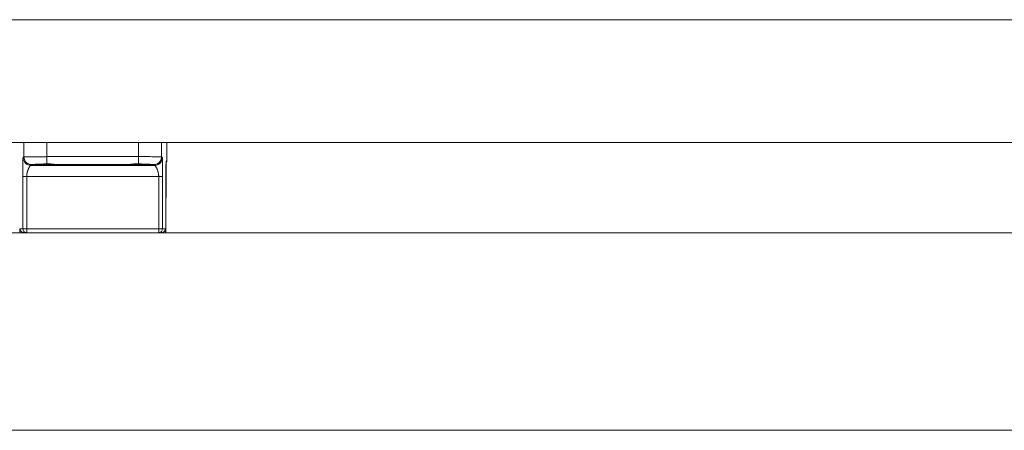
# Model space of a CAD drawing. Extents: x 1247 to 1730, y -17669 to 273.
# Drawn here: x 1660 to 1671, y -16324 to -16320 of the extents above; entities that cross this region are included whole.
import ezdxf

# ---------------------------------------------------------------- set-up
doc = ezdxf.new("R2010")
doc.units = 0
doc.header["$MEASUREMENT"] = 0
doc.layers.add('2D', color=7, linetype='CONTINUOUS', lineweight=20)

msp = doc.modelspace()

# ---------------------------------------------------------------- linework, layer by layer
at = {"layer": '2D', "extrusion": (0, 1, 2.22045e-16)}
for p, q in [((1660.518, -16320.992), (1660.518, -16321.14)), ((1660.518, -16320.992), (1660.518, -16321.14)), ((1660.754, -16320.992), (1660.754, -16321.137)), ((1661.696, -16320.992), (1661.696, -16321.137)), ((1661.932, -16320.992), (1661.932, -16321.14)), ((1661.932, -16320.992), (1661.932, -16321.14)), ((1661.987, -16320.992), (1661.987, -16321.178)), ((1661.987, -16320.992), (1661.987, -16321.178)), ((1661.987, -16320.992), (1661.987, -16321.178)), ((1660.518, -16321.14), (1660.51, -16321.147)), ((1660.518, -16321.14), (1660.51, -16321.147)), ((1660.596, -16321.219), (1660.589, -16321.226)), ((1661.696, -16321.137), (1660.754, -16321.137)), ((1661.611, -16321.216), (1660.839, -16321.216)), ((1661.696, -16321.137), (1661.696, -16321.211)), ((1661.861, -16321.226), (1661.854, -16321.219)), ((1661.939, -16321.147), (1661.932, -16321.14)), ((1661.939, -16321.147), (1661.932, -16321.14)), ((1661.978, -16321.204), (1661.976, -16321.917)), ((1661.987, -16321.178), (1661.979, -16321.186)), ((1661.861, -16321.226), (1660.589, -16321.226)), ((1661.861, -16321.226), (1660.589, -16321.226)), ((1660.508, -16321.341), (1660.508, -16321.877)), ((1660.508, -16321.341), (1660.508, -16321.877)), ((1661.903, -16321.342), (1660.547, -16321.342)), ((1660.547, -16321.342), (1660.547, -16321.878)), ((1660.547, -16321.342), (1660.547, -16321.878)), ((1661.903, -16321.878), (1661.903, -16321.342)), ((1661.903, -16321.878), (1661.903, -16321.342)), ((1661.942, -16321.877), (1661.942, -16321.341)), ((1661.942, -16321.877), (1661.942, -16321.341)), ((1661.976, -16321.344), (1661.976, -16321.917)), ((1661.976, -16321.344), (1661.976, -16321.344)), ((1661.976, -16321.344), (1661.976, -16321.917)), ((1661.976, -16321.344), (1661.976, -16321.344)), ((1660.478, -16321.877), (1660.508, -16321.877)), ((1660.546, -16321.917), (1660.547, -16321.917)), ((1660.546, -16321.917), (1660.547, -16321.917)), ((1660.547, -16321.878), (1660.547, -16321.917)), ((1660.547, -16321.878), (1661.903, -16321.878)), ((1660.547, -16321.878), (1660.547, -16321.917)), ((1660.547, -16321.917), (1661.903, -16321.917)), ((1660.547, -16321.917), (1661.903, -16321.917)), ((1661.903, -16321.917), (1661.903, -16321.878)), ((1661.903, -16321.917), (1661.903, -16321.878)), ((1661.903, -16321.917), (1661.904, -16321.917)), ((1661.903, -16321.917), (1661.904, -16321.917)), ((1661.942, -16321.877), (1661.971, -16321.877))]:
    msp.add_line(p, q, dxfattribs=at)
at = {"layer": '2D'}
msp.add_lwpolyline([(1607.215, -16321.917), (1715.235, -16321.917), (1715.235, -16323.944), (1607.215, -16323.944)], close=True, dxfattribs=at)
at = {"layer": '2D', "extrusion": (0, 2.22045e-16, -1)}
for centre, major_axis, ratio, start_param, end_param in [((1660.589, -16321.147), (-0.0557, 0.0557), 0.999695, -2.356042, -0.78555), ((1660.589, -16321.147), (-0.0557, 0.0557), 0.999695, -2.356042, -0.78555), ((1660.597, -16321.14), (-0.0557, 0.0557), 0.999695, -2.257889, -0.78555), ((1660.634, -16321.223), (0.0452, -0.0044), 0.027571, -3.12505, -3.07171), ((1660.754, -16321.137), (0, -0.0787), 0, 0.344257, 1.570783), ((1660.839, -16321.176), (-0.0003, -0.0394), 0.403771, -0.019096, 0.000054), ((1660.944, -16321.179), (-0.0297, -0.0258), 0.999733, -0.855344, -0.656676), ((1661.854, -16321.18), (0.0034, -0.0392), 0.980396, 0.088691, 0.405101), ((1661.857, -16321.179), (-0.0297, -0.0258), 0.999726, -0.954129, -0.662364), ((1661.857, -16321.179), (-0.0167, -0.0356), 0.999306, -0.537915, -0.257924), ((1661.804, -16321.224), (0.0573, 0.0056), 0.024499, -0.06207, -0.014691), ((1661.751, -16321.178), (0.236, 0), 0.014545, 0, 0.017453), ((1661.751, -16321.178), (0.236, 0), 0.014545, 0, 0.017453), ((1660.547, -16321.877), (-0.0394, 0), 0.017452, -1.570802, -0.017456), ((1661.903, -16321.877), (0.0394, 0), 0.017452, 0.017456, 1.570802), ((1661.932, -16321.877), (0, -0.0394), 0.999848, -1.570796, -0.024495)]:
    msp.add_ellipse(centre, major_axis=major_axis, ratio=ratio, start_param=start_param, end_param=end_param, dxfattribs=at)
at = {"layer": '2D'}
for centre, major_axis, ratio, start_param, end_param in [((1660.754, -16321.14), (0.236, 0), 0.011636, 1.570796, 3.124139), ((1660.593, -16321.179), (0.0297, -0.0258), 0.999726, -0.954129, -0.662233), ((1660.593, -16321.179), (0.0167, -0.0356), 0.999306, -0.53793, -0.257944), ((1660.596, -16321.18), (-0.0034, -0.0392), 0.980396, 0.088691, 0.404658), ((1660.754, -16321.174), (0.0009, -0.0394), 0.063171, -0.344989, 0.000001), ((1661.506, -16321.179), (0.0297, -0.0258), 0.999733, -0.855344, -0.656503), ((1661.611, -16321.176), (0.0003, -0.0394), 0.403769, -0.019097, 0.000051), ((1661.853, -16321.14), (0.0557, 0.0557), 0.999695, -2.257889, -0.785551), ((1661.861, -16321.147), (0.0557, 0.0557), 0.999695, -2.356042, -0.78555), ((1661.861, -16321.147), (0.0557, 0.0557), 0.999695, -2.356042, -0.78555), ((1661.948, -16321.178), (0.0278, -0.0278), 0.999695, 0.079228, 0.78555), ((1661.948, -16321.178), (0.0278, -0.0278), 0.999695, 0.079228, 0.78555), ((1661.94, -16321.186), (-0.0278, 0.0278), 0.999695, -2.546624, -2.356042), ((1660.547, -16321.341), (-0.0394, 0), 0.017452, 0.017456, 1.570802), ((1661.903, -16321.341), (0.0394, 0), 0.017455, -1.570801, -0.017457), ((1660.518, -16321.877), (0, -0.0394), 0.999848, -1.570796, -0.024496), ((1660.547, -16321.877), (0, -0.0394), 0.999848, -1.570796, 0), ((1660.547, -16321.877), (0, -0.0394), 0.999848, -1.570796, 0), ((1661.903, -16321.877), (0, -0.0394), 0.999848, 0, 1.570796), ((1661.903, -16321.877), (0, -0.0394), 0.999848, 0, 1.570796)]:
    msp.add_ellipse(centre, major_axis=major_axis, ratio=ratio, start_param=start_param, end_param=end_param, dxfattribs=at)
for points, knots in [([(1601.231, -16319.732), (1614.555, -16319.732), (1627.878, -16319.732), (1654.55, -16319.732), (1667.9, -16319.732), (1694.572, -16319.732), (1707.895, -16319.732), (1721.218, -16319.732)], [0.0006553, 0.0006553, 0.0006553, 0.0006553, 0.3333333, 0.3333333, 0.6666667, 0.6666667, 0.9993447, 0.9993447, 0.9993447, 0.9993447]), ([(1601.231, -16320.992), (1614.555, -16320.992), (1627.878, -16320.992), (1654.55, -16320.992), (1667.9, -16320.992), (1694.572, -16320.992), (1707.895, -16320.992), (1721.218, -16320.992)], [0.0006553, 0.0006553, 0.0006553, 0.0006553, 0.3333333, 0.3333333, 0.6666667, 0.6666667, 0.9993447, 0.9993447, 0.9993447, 0.9993447]), ([(1660.51, -16321.147), (1660.51, -16321.147), (1660.51, -16321.148), (1660.51, -16321.15), (1660.51, -16321.152), (1660.51, -16321.156), (1660.509, -16321.16), (1660.509, -16321.164), (1660.509, -16321.169), (1660.509, -16321.176), (1660.509, -16321.182), (1660.509, -16321.19), (1660.509, -16321.198), (1660.508, -16321.207), (1660.508, -16321.216), (1660.508, -16321.226), (1660.508, -16321.236), (1660.508, -16321.247), (1660.508, -16321.259), (1660.508, -16321.271), (1660.508, -16321.283), (1660.508, -16321.297), (1660.508, -16321.31), (1660.508, -16321.325), (1660.508, -16321.341)], [0.0000006, 0.0000006, 0.0000006, 0.0000006, 0.125, 0.125, 0.125, 0.25, 0.25, 0.25, 0.375, 0.375, 0.375, 0.5, 0.5, 0.5, 0.625, 0.625, 0.625, 0.75, 0.75, 0.75, 0.875, 0.875, 0.875, 1, 1, 1, 1]), ([(1660.51, -16321.147), (1660.51, -16321.147), (1660.51, -16321.148), (1660.51, -16321.15), (1660.51, -16321.152), (1660.51, -16321.156), (1660.51, -16321.16), (1660.509, -16321.164), (1660.509, -16321.169), (1660.509, -16321.176), (1660.509, -16321.182), (1660.509, -16321.19), (1660.509, -16321.198), (1660.508, -16321.207), (1660.508, -16321.216), (1660.508, -16321.226), (1660.508, -16321.236), (1660.508, -16321.247), (1660.508, -16321.259), (1660.508, -16321.271), (1660.508, -16321.283), (1660.508, -16321.297), (1660.508, -16321.31), (1660.508, -16321.325), (1660.508, -16321.341)], [0.0000006, 0.0000006, 0.0000006, 0.0000006, 0.125, 0.125, 0.125, 0.25, 0.25, 0.25, 0.375, 0.375, 0.375, 0.5, 0.5, 0.5, 0.625, 0.625, 0.625, 0.75, 0.75, 0.75, 0.875, 0.875, 0.875, 1, 1, 1, 1]), ([(1660.589, -16321.218), (1660.589, -16321.218), (1660.591, -16321.218), (1660.593, -16321.218), (1660.593, -16321.218), (1660.593, -16321.217), (1660.594, -16321.217), (1660.596, -16321.217), (1660.598, -16321.217), (1660.601, -16321.217), (1660.602, -16321.217), (1660.603, -16321.217), (1660.604, -16321.217), (1660.607, -16321.217), (1660.61, -16321.217), (1660.613, -16321.216), (1660.615, -16321.216), (1660.617, -16321.216), (1660.619, -16321.216), (1660.622, -16321.216), (1660.625, -16321.216), (1660.628, -16321.216), (1660.632, -16321.216), (1660.635, -16321.216), (1660.639, -16321.215), (1660.642, -16321.215), (1660.645, -16321.215), (1660.647, -16321.215), (1660.652, -16321.215), (1660.657, -16321.215), (1660.663, -16321.215), (1660.665, -16321.215), (1660.667, -16321.214), (1660.67, -16321.214), (1660.677, -16321.214), (1660.684, -16321.214), (1660.692, -16321.214), (1660.693, -16321.214), (1660.694, -16321.213), (1660.695, -16321.213), (1660.704, -16321.213), (1660.714, -16321.213), (1660.723, -16321.212), (1660.723, -16321.212), (1660.723, -16321.212), (1660.723, -16321.212), (1660.734, -16321.212), (1660.744, -16321.211), (1660.754, -16321.211)], [0, 0, 0, 0, 0.107587, 0.107587, 0.107587, 0.125, 0.125, 0.125, 0.219049, 0.219049, 0.219049, 0.25, 0.25, 0.25, 0.328309, 0.328309, 0.328309, 0.375, 0.375, 0.375, 0.434944, 0.434944, 0.434944, 0.5, 0.5, 0.5, 0.545136, 0.545136, 0.545136, 0.625, 0.625, 0.625, 0.655965, 0.655965, 0.655965, 0.75, 0.75, 0.75, 0.76352, 0.76352, 0.76352, 0.873364, 0.873364, 0.873364, 0.875, 0.875, 0.875, 1, 1, 1, 1]), ([(1660.596, -16321.219), (1660.595, -16321.219), (1660.594, -16321.219), (1660.593, -16321.219), (1660.592, -16321.219), (1660.591, -16321.219), (1660.591, -16321.219), (1660.59, -16321.218), (1660.59, -16321.218), (1660.589, -16321.218), (1660.589, -16321.218), (1660.589, -16321.218), (1660.589, -16321.218)], [0, 0, 0, 0, 0.25, 0.25, 0.25, 0.5, 0.5, 0.5, 0.75, 0.75, 0.75, 1, 1, 1, 1]), ([(1660.944, -16321.218), (1660.944, -16321.219), (1660.943, -16321.219), (1660.941, -16321.219), (1660.939, -16321.219), (1660.936, -16321.219), (1660.932, -16321.22), (1660.927, -16321.22), (1660.922, -16321.22), (1660.916, -16321.22), (1660.909, -16321.22), (1660.902, -16321.22), (1660.894, -16321.221), (1660.886, -16321.221), (1660.877, -16321.221), (1660.867, -16321.221), (1660.858, -16321.221), (1660.848, -16321.221), (1660.837, -16321.221), (1660.827, -16321.221), (1660.815, -16321.221), (1660.804, -16321.221), (1660.793, -16321.222), (1660.781, -16321.222), (1660.77, -16321.222), (1660.758, -16321.222), (1660.747, -16321.222), (1660.735, -16321.221), (1660.724, -16321.221), (1660.713, -16321.221), (1660.702, -16321.221), (1660.691, -16321.221), (1660.681, -16321.221), (1660.671, -16321.221), (1660.662, -16321.221), (1660.653, -16321.221), (1660.645, -16321.221), (1660.636, -16321.221), (1660.629, -16321.22), (1660.622, -16321.22), (1660.616, -16321.22), (1660.61, -16321.22), (1660.606, -16321.22), (1660.601, -16321.219), (1660.598, -16321.219), (1660.596, -16321.219)], [0, 0, 0, 0, 0.066667, 0.066667, 0.066667, 0.133333, 0.133333, 0.133333, 0.2, 0.2, 0.2, 0.266667, 0.266667, 0.266667, 0.333333, 0.333333, 0.333333, 0.4, 0.4, 0.4, 0.466667, 0.466667, 0.466667, 0.533333, 0.533333, 0.533333, 0.6, 0.6, 0.6, 0.666667, 0.666667, 0.666667, 0.733333, 0.733333, 0.733333, 0.8, 0.8, 0.8, 0.866667, 0.866667, 0.866667, 0.933333, 0.933333, 0.933333, 1, 1, 1, 1]), ([(1660.755, -16321.213), (1660.737, -16321.214), (1660.718, -16321.214), (1660.684, -16321.215), (1660.668, -16321.215), (1660.641, -16321.216), (1660.629, -16321.216), (1660.61, -16321.217), (1660.603, -16321.217), (1660.6, -16321.218), (1660.599, -16321.218), (1660.599, -16321.218)], [0, 0, 0, 0, 1.405399, 1.405399, 2.789554, 2.789554, 4.171544, 4.171544, 5.536914, 5.536914, 5.898678, 5.898678, 5.898678, 5.898678]), ([(1660.754, -16321.211), (1660.759, -16321.211), (1660.765, -16321.211), (1660.77, -16321.211), (1660.775, -16321.211), (1660.781, -16321.211), (1660.786, -16321.211), (1660.792, -16321.212), (1660.798, -16321.212), (1660.804, -16321.213), (1660.81, -16321.213), (1660.816, -16321.214), (1660.822, -16321.214), (1660.828, -16321.215), (1660.833, -16321.216), (1660.839, -16321.216)], [0, 0, 0, 0, 0.2, 0.2, 0.2, 0.4, 0.4, 0.4, 0.6, 0.6, 0.6, 0.8, 0.8, 0.8, 0.9999975, 0.9999975, 0.9999975, 0.9999975]), ([(1660.839, -16321.216), (1660.821, -16321.216), (1660.803, -16321.214), (1660.775, -16321.213), (1660.765, -16321.213), (1660.755, -16321.213)], [0, 0, 0, 0, 1.419106, 1.419106, 2.169212, 2.169212, 2.169212, 2.169212]), ([(1660.839, -16321.216), (1660.848, -16321.216), (1660.856, -16321.216), (1660.864, -16321.216), (1660.872, -16321.216), (1660.879, -16321.216), (1660.885, -16321.216), (1660.892, -16321.216), (1660.899, -16321.216), (1660.904, -16321.217), (1660.91, -16321.217), (1660.915, -16321.217), (1660.92, -16321.217), (1660.925, -16321.217), (1660.929, -16321.217), (1660.932, -16321.217), (1660.936, -16321.218), (1660.939, -16321.218), (1660.941, -16321.218), (1660.943, -16321.218), (1660.944, -16321.218), (1660.944, -16321.218)], [0, 0, 0, 0, 0.142857, 0.142857, 0.142857, 0.285714, 0.285714, 0.285714, 0.428571, 0.428571, 0.428571, 0.571429, 0.571429, 0.571429, 0.714286, 0.714286, 0.714286, 0.857143, 0.857143, 0.857143, 1, 1, 1, 1]), ([(1660.938, -16321.218), (1660.938, -16321.218), (1660.937, -16321.218), (1660.937, -16321.218), (1660.935, -16321.218), (1660.93, -16321.217), (1660.926, -16321.217), (1660.912, -16321.217), (1660.902, -16321.216), (1660.877, -16321.216), (1660.862, -16321.216), (1660.844, -16321.216), (1660.841, -16321.216), (1660.839, -16321.216)], [1.065264, 1.065264, 1.065264, 1.065264, 1.229957, 1.229957, 1.730719, 1.730719, 2.6404, 2.6404, 3.896524, 3.896524, 5.270776, 5.270776, 5.474337, 5.474337, 5.474337, 5.474337]), ([(1661.506, -16321.218), (1661.506, -16321.218), (1661.507, -16321.218), (1661.509, -16321.218), (1661.512, -16321.218), (1661.515, -16321.218), (1661.519, -16321.217), (1661.523, -16321.217), (1661.528, -16321.217), (1661.533, -16321.217), (1661.539, -16321.217), (1661.545, -16321.217), (1661.553, -16321.216), (1661.561, -16321.216), (1661.57, -16321.216), (1661.579, -16321.216), (1661.589, -16321.216), (1661.599, -16321.216), (1661.611, -16321.216)], [0, 0, 0, 0, 0.166667, 0.166667, 0.166667, 0.333333, 0.333333, 0.333333, 0.5, 0.5, 0.5, 0.666667, 0.666667, 0.666667, 0.833333, 0.833333, 0.833333, 1, 1, 1, 1]), ([(1661.854, -16321.219), (1661.852, -16321.219), (1661.848, -16321.219), (1661.844, -16321.22), (1661.839, -16321.22), (1661.834, -16321.22), (1661.827, -16321.22), (1661.821, -16321.22), (1661.814, -16321.221), (1661.805, -16321.221), (1661.797, -16321.221), (1661.788, -16321.221), (1661.779, -16321.221), (1661.769, -16321.221), (1661.759, -16321.221), (1661.748, -16321.221), (1661.737, -16321.221), (1661.726, -16321.221), (1661.715, -16321.221), (1661.703, -16321.222), (1661.692, -16321.222), (1661.68, -16321.222), (1661.669, -16321.222), (1661.657, -16321.222), (1661.646, -16321.221), (1661.635, -16321.221), (1661.624, -16321.221), (1661.613, -16321.221), (1661.602, -16321.221), (1661.592, -16321.221), (1661.583, -16321.221), (1661.573, -16321.221), (1661.564, -16321.221), (1661.556, -16321.221), (1661.548, -16321.22), (1661.541, -16321.22), (1661.534, -16321.22), (1661.528, -16321.22), (1661.523, -16321.22), (1661.518, -16321.22), (1661.514, -16321.219), (1661.511, -16321.219), (1661.509, -16321.219), (1661.507, -16321.219), (1661.506, -16321.219), (1661.506, -16321.218)], [0, 0, 0, 0, 0.066667, 0.066667, 0.066667, 0.133333, 0.133333, 0.133333, 0.2, 0.2, 0.2, 0.266667, 0.266667, 0.266667, 0.333333, 0.333333, 0.333333, 0.4, 0.4, 0.4, 0.466667, 0.466667, 0.466667, 0.533333, 0.533333, 0.533333, 0.6, 0.6, 0.6, 0.666667, 0.666667, 0.666667, 0.733333, 0.733333, 0.733333, 0.8, 0.8, 0.8, 0.866667, 0.866667, 0.866667, 0.933333, 0.933333, 0.933333, 1, 1, 1, 1]), ([(1661.611, -16321.216), (1661.594, -16321.216), (1661.578, -16321.216), (1661.55, -16321.216), (1661.539, -16321.217), (1661.521, -16321.217), (1661.515, -16321.218), (1661.512, -16321.218), (1661.512, -16321.218), (1661.512, -16321.218)], [0, 0, 0, 0, 1.425446, 1.425446, 2.828718, 2.828718, 4.206248, 4.206248, 4.400381, 4.400381, 4.400381, 4.400381]), ([(1661.611, -16321.216), (1661.616, -16321.216), (1661.622, -16321.215), (1661.628, -16321.215), (1661.634, -16321.214), (1661.641, -16321.213), (1661.648, -16321.212), (1661.655, -16321.212), (1661.663, -16321.211), (1661.671, -16321.211), (1661.679, -16321.211), (1661.687, -16321.211), (1661.696, -16321.211)], [0.000005, 0.000005, 0.000005, 0.000005, 0.25, 0.25, 0.25, 0.5, 0.5, 0.5, 0.75, 0.75, 0.75, 1, 1, 1, 1]), ([(1661.695, -16321.213), (1661.675, -16321.213), (1661.654, -16321.214), (1661.626, -16321.215), (1661.619, -16321.216), (1661.611, -16321.216)], [0, 0, 0, 0, 1.544875, 1.544875, 2.167672, 2.167672, 2.167672, 2.167672]), ([(1661.851, -16321.218), (1661.851, -16321.218), (1661.851, -16321.218), (1661.85, -16321.218), (1661.848, -16321.217), (1661.843, -16321.217), (1661.838, -16321.217), (1661.823, -16321.216), (1661.813, -16321.216), (1661.787, -16321.215), (1661.772, -16321.215), (1661.74, -16321.214), (1661.722, -16321.214), (1661.701, -16321.214), (1661.698, -16321.213), (1661.695, -16321.213)], [0.636685, 0.636685, 0.636685, 0.636685, 0.828211, 0.828211, 1.355367, 1.355367, 2.30529, 2.30529, 3.571736, 3.571736, 4.934076, 4.934076, 6.315512, 6.315512, 6.541306, 6.541306, 6.541306, 6.541306]), ([(1661.932, -16321.14), (1661.932, -16321.139), (1661.93, -16321.139), (1661.928, -16321.139), (1661.925, -16321.139), (1661.921, -16321.139), (1661.917, -16321.139), (1661.912, -16321.139), (1661.906, -16321.138), (1661.9, -16321.138), (1661.893, -16321.138), (1661.885, -16321.138), (1661.877, -16321.138), (1661.868, -16321.138), (1661.859, -16321.138), (1661.849, -16321.138), (1661.839, -16321.138), (1661.828, -16321.137), (1661.816, -16321.137), (1661.805, -16321.137), (1661.793, -16321.137), (1661.779, -16321.137), (1661.766, -16321.137), (1661.753, -16321.137), (1661.739, -16321.137), (1661.725, -16321.137), (1661.71, -16321.137), (1661.696, -16321.137)], [0, 0, 0, 0, 0.111111, 0.111111, 0.111111, 0.222222, 0.222222, 0.222222, 0.333333, 0.333333, 0.333333, 0.444444, 0.444444, 0.444444, 0.555556, 0.555556, 0.555556, 0.666667, 0.666667, 0.666667, 0.777778, 0.777778, 0.777778, 0.888889, 0.888889, 0.888889, 1, 1, 1, 1]), ([(1661.696, -16321.211), (1661.705, -16321.211), (1661.714, -16321.212), (1661.723, -16321.212), (1661.731, -16321.213), (1661.74, -16321.213), (1661.749, -16321.213), (1661.758, -16321.214), (1661.767, -16321.214), (1661.776, -16321.214), (1661.785, -16321.215), (1661.793, -16321.215), (1661.801, -16321.215), (1661.808, -16321.215), (1661.815, -16321.216), (1661.82, -16321.216), (1661.826, -16321.216), (1661.83, -16321.216), (1661.835, -16321.216), (1661.839, -16321.217), (1661.842, -16321.217), (1661.845, -16321.217), (1661.848, -16321.217), (1661.85, -16321.217), (1661.852, -16321.217), (1661.855, -16321.217), (1661.856, -16321.217), (1661.858, -16321.218), (1661.859, -16321.218), (1661.86, -16321.218), (1661.861, -16321.218)], [0, 0, 0, 0, 0.1, 0.1, 0.1, 0.2, 0.2, 0.2, 0.3, 0.3, 0.3, 0.4, 0.4, 0.4, 0.5, 0.5, 0.5, 0.6, 0.6, 0.6, 0.7, 0.7, 0.7, 0.8, 0.8, 0.8, 0.9, 0.9, 0.9, 1, 1, 1, 1]), ([(1661.861, -16321.218), (1661.861, -16321.218), (1661.861, -16321.218), (1661.861, -16321.218), (1661.861, -16321.218), (1661.86, -16321.218), (1661.86, -16321.219), (1661.859, -16321.219), (1661.858, -16321.219), (1661.857, -16321.219), (1661.857, -16321.219), (1661.855, -16321.219), (1661.854, -16321.219)], [0, 0, 0, 0, 0.25, 0.25, 0.25, 0.5, 0.5, 0.5, 0.75, 0.75, 0.75, 1, 1, 1, 1]), ([(1661.942, -16321.341), (1661.942, -16321.341), (1661.942, -16321.34), (1661.942, -16321.34), (1661.942, -16321.337), (1661.942, -16321.334), (1661.942, -16321.331), (1661.942, -16321.328), (1661.942, -16321.325), (1661.942, -16321.322), (1661.942, -16321.319), (1661.942, -16321.316), (1661.942, -16321.313), (1661.942, -16321.309), (1661.942, -16321.306), (1661.942, -16321.303), (1661.942, -16321.301), (1661.942, -16321.299), (1661.942, -16321.297), (1661.942, -16321.296), (1661.942, -16321.294), (1661.942, -16321.293), (1661.942, -16321.29), (1661.942, -16321.286), (1661.942, -16321.283), (1661.942, -16321.279), (1661.942, -16321.276), (1661.942, -16321.273), (1661.942, -16321.269), (1661.942, -16321.266), (1661.942, -16321.262), (1661.942, -16321.261), (1661.942, -16321.26), (1661.942, -16321.259), (1661.942, -16321.257), (1661.942, -16321.254), (1661.942, -16321.252), (1661.942, -16321.248), (1661.942, -16321.245), (1661.942, -16321.242), (1661.942, -16321.238), (1661.942, -16321.235), (1661.942, -16321.232), (1661.942, -16321.23), (1661.942, -16321.228), (1661.942, -16321.226), (1661.942, -16321.225), (1661.942, -16321.224), (1661.942, -16321.222), (1661.941, -16321.219), (1661.941, -16321.216), (1661.941, -16321.213), (1661.941, -16321.21), (1661.941, -16321.208), (1661.941, -16321.205), (1661.941, -16321.203), (1661.941, -16321.2), (1661.941, -16321.198), (1661.941, -16321.198), (1661.941, -16321.197), (1661.941, -16321.197), (1661.941, -16321.194), (1661.941, -16321.192), (1661.941, -16321.19), (1661.941, -16321.187), (1661.941, -16321.185), (1661.941, -16321.183), (1661.941, -16321.18), (1661.941, -16321.178), (1661.941, -16321.176), (1661.941, -16321.176), (1661.941, -16321.176), (1661.941, -16321.176), (1661.941, -16321.174), (1661.941, -16321.172), (1661.941, -16321.171), (1661.941, -16321.169), (1661.941, -16321.167), (1661.94, -16321.166), (1661.94, -16321.164), (1661.94, -16321.162), (1661.94, -16321.161), (1661.94, -16321.161), (1661.94, -16321.16), (1661.94, -16321.16), (1661.94, -16321.159), (1661.94, -16321.158), (1661.94, -16321.157), (1661.94, -16321.156), (1661.94, -16321.155), (1661.94, -16321.154), (1661.94, -16321.153), (1661.94, -16321.152), (1661.94, -16321.152), (1661.94, -16321.151), (1661.94, -16321.151), (1661.94, -16321.15), (1661.94, -16321.15), (1661.94, -16321.15), (1661.94, -16321.15), (1661.94, -16321.149), (1661.94, -16321.149), (1661.94, -16321.148), (1661.94, -16321.148), (1661.94, -16321.148), (1661.939, -16321.147), (1661.939, -16321.147), (1661.939, -16321.147), (1661.939, -16321.147)], [0, 0, 0, 0, 0.0043755, 0.0043755, 0.0043755, 0.0274201, 0.0274201, 0.0274201, 0.0520007, 0.0520007, 0.0520007, 0.0782705, 0.0782705, 0.0782705, 0.1063918, 0.1063918, 0.1063918, 0.125, 0.125, 0.125, 0.1364829, 0.1364829, 0.1364829, 0.1685821, 0.1685821, 0.1685821, 0.2026452, 0.2026452, 0.2026452, 0.2384616, 0.2384616, 0.2384616, 0.25, 0.25, 0.25, 0.2756481, 0.2756481, 0.2756481, 0.3137262, 0.3137262, 0.3137262, 0.3522481, 0.3522481, 0.3522481, 0.375, 0.375, 0.375, 0.3908684, 0.3908684, 0.3908684, 0.4293993, 0.4293993, 0.4293993, 0.4679459, 0.4679459, 0.4679459, 0.5, 0.5, 0.5, 0.5065013, 0.5065013, 0.5065013, 0.5450497, 0.5450497, 0.5450497, 0.5835902, 0.5835902, 0.5835902, 0.6221285, 0.6221285, 0.6221285, 0.625, 0.625, 0.625, 0.6606707, 0.6606707, 0.6606707, 0.6992416, 0.6992416, 0.6992416, 0.7378086, 0.7378086, 0.7378086, 0.75, 0.75, 0.75, 0.7763333, 0.7763333, 0.7763333, 0.8147795, 0.8147795, 0.8147795, 0.8532274, 0.8532274, 0.8532274, 0.875, 0.875, 0.875, 0.8918232, 0.8918232, 0.8918232, 0.9305656, 0.9305656, 0.9305656, 0.9692253, 0.9692253, 0.9692253, 0.9999994, 0.9999994, 0.9999994, 0.9999994]), ([(1661.942, -16321.341), (1661.942, -16321.341), (1661.942, -16321.34), (1661.942, -16321.34), (1661.942, -16321.337), (1661.942, -16321.334), (1661.942, -16321.331), (1661.942, -16321.328), (1661.942, -16321.325), (1661.942, -16321.322), (1661.942, -16321.319), (1661.942, -16321.316), (1661.942, -16321.313), (1661.942, -16321.309), (1661.942, -16321.306), (1661.942, -16321.303), (1661.942, -16321.301), (1661.942, -16321.299), (1661.942, -16321.297), (1661.942, -16321.296), (1661.942, -16321.294), (1661.942, -16321.293), (1661.942, -16321.29), (1661.942, -16321.286), (1661.942, -16321.283), (1661.942, -16321.279), (1661.942, -16321.276), (1661.942, -16321.273), (1661.942, -16321.269), (1661.942, -16321.266), (1661.942, -16321.262), (1661.942, -16321.261), (1661.942, -16321.26), (1661.942, -16321.259), (1661.942, -16321.257), (1661.942, -16321.254), (1661.942, -16321.252), (1661.942, -16321.248), (1661.942, -16321.245), (1661.942, -16321.242), (1661.942, -16321.238), (1661.942, -16321.235), (1661.942, -16321.232), (1661.942, -16321.23), (1661.942, -16321.228), (1661.942, -16321.226), (1661.942, -16321.225), (1661.942, -16321.224), (1661.942, -16321.222), (1661.942, -16321.219), (1661.941, -16321.216), (1661.941, -16321.213), (1661.941, -16321.21), (1661.941, -16321.208), (1661.941, -16321.205), (1661.941, -16321.203), (1661.941, -16321.2), (1661.941, -16321.198), (1661.941, -16321.198), (1661.941, -16321.197), (1661.941, -16321.197), (1661.941, -16321.194), (1661.941, -16321.192), (1661.941, -16321.19), (1661.941, -16321.187), (1661.941, -16321.185), (1661.941, -16321.183), (1661.941, -16321.18), (1661.941, -16321.178), (1661.941, -16321.176), (1661.941, -16321.176), (1661.941, -16321.176), (1661.941, -16321.176), (1661.941, -16321.174), (1661.941, -16321.172), (1661.941, -16321.171), (1661.941, -16321.169), (1661.941, -16321.167), (1661.941, -16321.166), (1661.94, -16321.164), (1661.94, -16321.162), (1661.94, -16321.161), (1661.94, -16321.161), (1661.94, -16321.16), (1661.94, -16321.16), (1661.94, -16321.159), (1661.94, -16321.158), (1661.94, -16321.157), (1661.94, -16321.156), (1661.94, -16321.155), (1661.94, -16321.154), (1661.94, -16321.153), (1661.94, -16321.152), (1661.94, -16321.152), (1661.94, -16321.151), (1661.94, -16321.151), (1661.94, -16321.15), (1661.94, -16321.15), (1661.94, -16321.15), (1661.94, -16321.15), (1661.94, -16321.149), (1661.94, -16321.149), (1661.94, -16321.148), (1661.94, -16321.148), (1661.94, -16321.148), (1661.94, -16321.147), (1661.939, -16321.147), (1661.939, -16321.147), (1661.939, -16321.147)], [0, 0, 0, 0, 0.0043755, 0.0043755, 0.0043755, 0.0274201, 0.0274201, 0.0274201, 0.0520007, 0.0520007, 0.0520007, 0.0782705, 0.0782705, 0.0782705, 0.1063918, 0.1063918, 0.1063918, 0.125, 0.125, 0.125, 0.1364829, 0.1364829, 0.1364829, 0.1685821, 0.1685821, 0.1685821, 0.2026452, 0.2026452, 0.2026452, 0.2384616, 0.2384616, 0.2384616, 0.25, 0.25, 0.25, 0.2756481, 0.2756481, 0.2756481, 0.3137262, 0.3137262, 0.3137262, 0.3522481, 0.3522481, 0.3522481, 0.375, 0.375, 0.375, 0.3908684, 0.3908684, 0.3908684, 0.4293993, 0.4293993, 0.4293993, 0.4679459, 0.4679459, 0.4679459, 0.5, 0.5, 0.5, 0.5065013, 0.5065013, 0.5065013, 0.5450497, 0.5450497, 0.5450497, 0.5835902, 0.5835902, 0.5835902, 0.6221285, 0.6221285, 0.6221285, 0.625, 0.625, 0.625, 0.6606707, 0.6606707, 0.6606707, 0.6992416, 0.6992416, 0.6992416, 0.7378086, 0.7378086, 0.7378086, 0.75, 0.75, 0.75, 0.7763333, 0.7763333, 0.7763333, 0.8147795, 0.8147795, 0.8147795, 0.8532274, 0.8532274, 0.8532274, 0.875, 0.875, 0.875, 0.8918232, 0.8918232, 0.8918232, 0.9305656, 0.9305656, 0.9305656, 0.9692253, 0.9692253, 0.9692253, 0.9999994, 0.9999994, 0.9999994, 0.9999994]), ([(1661.979, -16321.186), (1661.979, -16321.187), (1661.979, -16321.188), (1661.978, -16321.19), (1661.978, -16321.192), (1661.978, -16321.195), (1661.978, -16321.199), (1661.978, -16321.203), (1661.978, -16321.208), (1661.977, -16321.214), (1661.977, -16321.219), (1661.977, -16321.226), (1661.977, -16321.233), (1661.977, -16321.24), (1661.977, -16321.248), (1661.977, -16321.256), (1661.977, -16321.265), (1661.977, -16321.274), (1661.976, -16321.284), (1661.976, -16321.293), (1661.976, -16321.303), (1661.976, -16321.313), (1661.976, -16321.323), (1661.976, -16321.334), (1661.976, -16321.344)], [0, 0, 0, 0, 0.125, 0.125, 0.125, 0.25, 0.25, 0.25, 0.375, 0.375, 0.375, 0.5, 0.5, 0.5, 0.625, 0.625, 0.625, 0.75, 0.75, 0.75, 0.875, 0.875, 0.875, 1, 1, 1, 1]), ([(1661.978, -16321.193), (1661.978, -16321.193), (1661.978, -16321.193), (1661.978, -16321.194), (1661.978, -16321.196), (1661.978, -16321.201), (1661.978, -16321.206), (1661.977, -16321.22), (1661.977, -16321.23), (1661.977, -16321.253), (1661.977, -16321.267), (1661.976, -16321.297), (1661.976, -16321.314), (1661.976, -16321.335), (1661.976, -16321.339), (1661.976, -16321.344)], [0.970017, 0.970017, 0.970017, 0.970017, 1.178106, 1.178106, 1.679865, 1.679865, 2.551219, 2.551219, 3.698022, 3.698022, 4.932112, 4.932112, 6.188846, 6.188846, 6.541805, 6.541805, 6.541805, 6.541805]), ([(1661.987, -16321.178), (1661.987, -16321.182), (1661.987, -16321.187), (1661.984, -16321.195), (1661.982, -16321.199), (1661.979, -16321.203), (1661.978, -16321.203), (1661.978, -16321.204)], [0, 0, 0, 0, 0.3271675, 0.3271675, 0.6482865, 0.6482865, 0.7090618, 0.7090618, 0.7090618, 0.7090618]), ([(1660.547, -16321.342), (1660.547, -16321.341), (1660.547, -16321.341), (1660.547, -16321.341), (1660.547, -16321.339), (1660.547, -16321.337), (1660.547, -16321.335), (1660.547, -16321.335), (1660.547, -16321.335), (1660.547, -16321.334), (1660.547, -16321.332), (1660.548, -16321.331), (1660.548, -16321.329), (1660.548, -16321.328), (1660.548, -16321.328), (1660.548, -16321.328), (1660.548, -16321.326), (1660.548, -16321.324), (1660.548, -16321.322), (1660.548, -16321.322), (1660.549, -16321.321), (1660.549, -16321.321), (1660.549, -16321.319), (1660.549, -16321.317), (1660.549, -16321.315), (1660.549, -16321.315), (1660.55, -16321.314), (1660.55, -16321.314), (1660.55, -16321.312), (1660.55, -16321.31), (1660.551, -16321.308), (1660.551, -16321.308), (1660.551, -16321.307), (1660.551, -16321.307), (1660.551, -16321.305), (1660.552, -16321.303), (1660.552, -16321.301), (1660.552, -16321.301), (1660.552, -16321.3), (1660.553, -16321.3), (1660.553, -16321.298), (1660.553, -16321.296), (1660.554, -16321.294), (1660.554, -16321.294), (1660.554, -16321.293), (1660.554, -16321.293), (1660.555, -16321.291), (1660.555, -16321.289), (1660.556, -16321.287), (1660.556, -16321.287), (1660.556, -16321.286), (1660.556, -16321.286), (1660.557, -16321.284), (1660.557, -16321.282), (1660.558, -16321.281), (1660.558, -16321.28), (1660.558, -16321.28), (1660.558, -16321.279), (1660.559, -16321.278), (1660.56, -16321.276), (1660.56, -16321.274), (1660.56, -16321.274), (1660.56, -16321.274), (1660.561, -16321.273), (1660.561, -16321.271), (1660.562, -16321.27), (1660.562, -16321.268), (1660.563, -16321.268), (1660.563, -16321.268), (1660.563, -16321.267), (1660.563, -16321.266), (1660.564, -16321.264), (1660.565, -16321.263), (1660.565, -16321.263), (1660.565, -16321.262), (1660.565, -16321.262), (1660.566, -16321.26), (1660.566, -16321.259), (1660.567, -16321.258), (1660.567, -16321.258), (1660.567, -16321.257), (1660.567, -16321.257), (1660.568, -16321.256), (1660.569, -16321.254), (1660.569, -16321.253), (1660.569, -16321.253), (1660.57, -16321.253), (1660.57, -16321.252), (1660.57, -16321.251), (1660.571, -16321.25), (1660.571, -16321.249), (1660.572, -16321.249), (1660.572, -16321.249), (1660.572, -16321.248), (1660.572, -16321.247), (1660.573, -16321.246), (1660.574, -16321.245), (1660.574, -16321.245), (1660.574, -16321.245), (1660.574, -16321.245), (1660.575, -16321.244), (1660.575, -16321.243), (1660.576, -16321.242), (1660.576, -16321.242), (1660.576, -16321.241), (1660.576, -16321.241), (1660.577, -16321.24), (1660.577, -16321.24), (1660.578, -16321.239), (1660.578, -16321.239), (1660.578, -16321.238), (1660.578, -16321.238), (1660.579, -16321.237), (1660.579, -16321.237), (1660.58, -16321.236), (1660.58, -16321.236), (1660.58, -16321.236), (1660.58, -16321.236), (1660.581, -16321.235), (1660.581, -16321.234), (1660.581, -16321.234), (1660.582, -16321.234), (1660.582, -16321.234), (1660.582, -16321.233), (1660.582, -16321.233), (1660.583, -16321.232), (1660.583, -16321.232), (1660.583, -16321.232), (1660.583, -16321.232), (1660.583, -16321.232), (1660.584, -16321.231), (1660.584, -16321.231), (1660.585, -16321.23), (1660.585, -16321.23), (1660.585, -16321.23), (1660.585, -16321.23), (1660.585, -16321.23), (1660.585, -16321.229), (1660.586, -16321.229), (1660.586, -16321.229), (1660.586, -16321.229), (1660.586, -16321.229), (1660.586, -16321.228), (1660.587, -16321.228), (1660.587, -16321.228), (1660.587, -16321.228), (1660.587, -16321.228), (1660.587, -16321.228), (1660.587, -16321.227), (1660.588, -16321.227), (1660.588, -16321.227), (1660.588, -16321.227), (1660.588, -16321.227), (1660.588, -16321.227), (1660.588, -16321.227), (1660.588, -16321.227), (1660.588, -16321.226), (1660.588, -16321.226), (1660.589, -16321.226), (1660.589, -16321.226), (1660.589, -16321.226), (1660.589, -16321.226), (1660.589, -16321.226), (1660.589, -16321.226), (1660.589, -16321.226), (1660.589, -16321.226), (1660.589, -16321.226), (1660.589, -16321.226), (1660.589, -16321.226)], [0, 0, 0, 0, 0.0070402, 0.0070402, 0.0070402, 0.0357143, 0.0357143, 0.0357143, 0.042758, 0.042758, 0.042758, 0.0714286, 0.0714286, 0.0714286, 0.0784732, 0.0784732, 0.0784732, 0.1071429, 0.1071429, 0.1071429, 0.114187, 0.114187, 0.114187, 0.1428571, 0.1428571, 0.1428571, 0.1499019, 0.1499019, 0.1499019, 0.1785714, 0.1785714, 0.1785714, 0.1856191, 0.1856191, 0.1856191, 0.2142857, 0.2142857, 0.2142857, 0.2213323, 0.2213323, 0.2213323, 0.25, 0.25, 0.25, 0.2570469, 0.2570469, 0.2570469, 0.2857143, 0.2857143, 0.2857143, 0.2927601, 0.2927601, 0.2927601, 0.3214286, 0.3214286, 0.3214286, 0.3284768, 0.3284768, 0.3284768, 0.3571429, 0.3571429, 0.3571429, 0.3641956, 0.3641956, 0.3641956, 0.3928571, 0.3928571, 0.3928571, 0.3999118, 0.3999118, 0.3999118, 0.4285714, 0.4285714, 0.4285714, 0.4356332, 0.4356332, 0.4356332, 0.4642857, 0.4642857, 0.4642857, 0.4713443, 0.4713443, 0.4713443, 0.5, 0.5, 0.5, 0.5070602, 0.5070602, 0.5070602, 0.5357143, 0.5357143, 0.5357143, 0.5427755, 0.5427755, 0.5427755, 0.5714286, 0.5714286, 0.5714286, 0.5784912, 0.5784912, 0.5784912, 0.6071429, 0.6071429, 0.6071429, 0.6142066, 0.6142066, 0.6142066, 0.6428571, 0.6428571, 0.6428571, 0.6499226, 0.6499226, 0.6499226, 0.6785714, 0.6785714, 0.6785714, 0.6856364, 0.6856364, 0.6856364, 0.7142857, 0.7142857, 0.7142857, 0.7213522, 0.7213522, 0.7213522, 0.75, 0.75, 0.75, 0.7570684, 0.7570684, 0.7570684, 0.7857143, 0.7857143, 0.7857143, 0.7927868, 0.7927868, 0.7927868, 0.8214286, 0.8214286, 0.8214286, 0.8285029, 0.8285029, 0.8285029, 0.8571429, 0.8571429, 0.8571429, 0.8642176, 0.8642176, 0.8642176, 0.8928571, 0.8928571, 0.8928571, 0.8999315, 0.8999315, 0.8999315, 0.9285714, 0.9285714, 0.9285714, 0.9356483, 0.9356483, 0.9356483, 0.9642857, 0.9642857, 0.9642857, 0.9713625, 0.9713625, 0.9713625, 0.9999995, 0.9999995, 0.9999995, 0.9999995]), ([(1660.547, -16321.342), (1660.547, -16321.341), (1660.547, -16321.341), (1660.547, -16321.341), (1660.547, -16321.339), (1660.547, -16321.337), (1660.547, -16321.335), (1660.547, -16321.335), (1660.547, -16321.335), (1660.547, -16321.334), (1660.547, -16321.332), (1660.548, -16321.331), (1660.548, -16321.329), (1660.548, -16321.328), (1660.548, -16321.328), (1660.548, -16321.328), (1660.548, -16321.326), (1660.548, -16321.324), (1660.548, -16321.322), (1660.549, -16321.322), (1660.549, -16321.321), (1660.549, -16321.321), (1660.549, -16321.319), (1660.549, -16321.317), (1660.549, -16321.315), (1660.55, -16321.315), (1660.55, -16321.314), (1660.55, -16321.314), (1660.55, -16321.312), (1660.55, -16321.31), (1660.551, -16321.308), (1660.551, -16321.308), (1660.551, -16321.307), (1660.551, -16321.307), (1660.551, -16321.305), (1660.552, -16321.303), (1660.552, -16321.301), (1660.552, -16321.301), (1660.552, -16321.3), (1660.553, -16321.3), (1660.553, -16321.298), (1660.553, -16321.296), (1660.554, -16321.294), (1660.554, -16321.294), (1660.554, -16321.293), (1660.554, -16321.293), (1660.555, -16321.291), (1660.555, -16321.289), (1660.556, -16321.287), (1660.556, -16321.287), (1660.556, -16321.286), (1660.556, -16321.286), (1660.557, -16321.284), (1660.557, -16321.282), (1660.558, -16321.281), (1660.558, -16321.28), (1660.558, -16321.28), (1660.558, -16321.279), (1660.559, -16321.278), (1660.56, -16321.276), (1660.56, -16321.274), (1660.56, -16321.274), (1660.56, -16321.274), (1660.561, -16321.273), (1660.561, -16321.271), (1660.562, -16321.27), (1660.562, -16321.268), (1660.563, -16321.268), (1660.563, -16321.268), (1660.563, -16321.267), (1660.563, -16321.266), (1660.564, -16321.264), (1660.565, -16321.263), (1660.565, -16321.263), (1660.565, -16321.262), (1660.565, -16321.262), (1660.566, -16321.26), (1660.566, -16321.259), (1660.567, -16321.258), (1660.567, -16321.258), (1660.567, -16321.257), (1660.567, -16321.257), (1660.568, -16321.256), (1660.569, -16321.254), (1660.569, -16321.253), (1660.569, -16321.253), (1660.57, -16321.253), (1660.57, -16321.252), (1660.57, -16321.251), (1660.571, -16321.25), (1660.572, -16321.249), (1660.572, -16321.249), (1660.572, -16321.249), (1660.572, -16321.248), (1660.573, -16321.247), (1660.573, -16321.246), (1660.574, -16321.245), (1660.574, -16321.245), (1660.574, -16321.245), (1660.574, -16321.245), (1660.575, -16321.244), (1660.575, -16321.243), (1660.576, -16321.242), (1660.576, -16321.242), (1660.576, -16321.241), (1660.576, -16321.241), (1660.577, -16321.24), (1660.577, -16321.24), (1660.578, -16321.239), (1660.578, -16321.239), (1660.578, -16321.238), (1660.578, -16321.238), (1660.579, -16321.237), (1660.579, -16321.237), (1660.58, -16321.236), (1660.58, -16321.236), (1660.58, -16321.236), (1660.58, -16321.236), (1660.581, -16321.235), (1660.581, -16321.234), (1660.581, -16321.234), (1660.582, -16321.234), (1660.582, -16321.234), (1660.582, -16321.233), (1660.582, -16321.233), (1660.583, -16321.232), (1660.583, -16321.232), (1660.583, -16321.232), (1660.583, -16321.232), (1660.583, -16321.232), (1660.584, -16321.231), (1660.584, -16321.231), (1660.585, -16321.23), (1660.585, -16321.23), (1660.585, -16321.23), (1660.585, -16321.23), (1660.585, -16321.23), (1660.586, -16321.229), (1660.586, -16321.229), (1660.586, -16321.229), (1660.586, -16321.229), (1660.586, -16321.229), (1660.586, -16321.228), (1660.587, -16321.228), (1660.587, -16321.228), (1660.587, -16321.228), (1660.587, -16321.228), (1660.587, -16321.228), (1660.587, -16321.227), (1660.588, -16321.227), (1660.588, -16321.227), (1660.588, -16321.227), (1660.588, -16321.227), (1660.588, -16321.227), (1660.588, -16321.227), (1660.588, -16321.227), (1660.588, -16321.226), (1660.589, -16321.226), (1660.589, -16321.226), (1660.589, -16321.226), (1660.589, -16321.226), (1660.589, -16321.226), (1660.589, -16321.226), (1660.589, -16321.226), (1660.589, -16321.226), (1660.589, -16321.226), (1660.589, -16321.226), (1660.589, -16321.226), (1660.589, -16321.226)], [0, 0, 0, 0, 0.0070402, 0.0070402, 0.0070402, 0.0357143, 0.0357143, 0.0357143, 0.042758, 0.042758, 0.042758, 0.0714286, 0.0714286, 0.0714286, 0.0784732, 0.0784732, 0.0784732, 0.1071429, 0.1071429, 0.1071429, 0.114187, 0.114187, 0.114187, 0.1428571, 0.1428571, 0.1428571, 0.1499019, 0.1499019, 0.1499019, 0.1785714, 0.1785714, 0.1785714, 0.1856191, 0.1856191, 0.1856191, 0.2142857, 0.2142857, 0.2142857, 0.2213323, 0.2213323, 0.2213323, 0.25, 0.25, 0.25, 0.2570469, 0.2570469, 0.2570469, 0.2857143, 0.2857143, 0.2857143, 0.2927601, 0.2927601, 0.2927601, 0.3214286, 0.3214286, 0.3214286, 0.3284768, 0.3284768, 0.3284768, 0.3571429, 0.3571429, 0.3571429, 0.3641956, 0.3641956, 0.3641956, 0.3928571, 0.3928571, 0.3928571, 0.3999118, 0.3999118, 0.3999118, 0.4285714, 0.4285714, 0.4285714, 0.4356332, 0.4356332, 0.4356332, 0.4642857, 0.4642857, 0.4642857, 0.4713443, 0.4713443, 0.4713443, 0.5, 0.5, 0.5, 0.5070602, 0.5070602, 0.5070602, 0.5357143, 0.5357143, 0.5357143, 0.5427755, 0.5427755, 0.5427755, 0.5714286, 0.5714286, 0.5714286, 0.5784912, 0.5784912, 0.5784912, 0.6071429, 0.6071429, 0.6071429, 0.6142066, 0.6142066, 0.6142066, 0.6428571, 0.6428571, 0.6428571, 0.6499226, 0.6499226, 0.6499226, 0.6785714, 0.6785714, 0.6785714, 0.6856364, 0.6856364, 0.6856364, 0.7142857, 0.7142857, 0.7142857, 0.7213522, 0.7213522, 0.7213522, 0.75, 0.75, 0.75, 0.7570684, 0.7570684, 0.7570684, 0.7857143, 0.7857143, 0.7857143, 0.7927868, 0.7927868, 0.7927868, 0.8214286, 0.8214286, 0.8214286, 0.8285029, 0.8285029, 0.8285029, 0.8571429, 0.8571429, 0.8571429, 0.8642176, 0.8642176, 0.8642176, 0.8928571, 0.8928571, 0.8928571, 0.8999315, 0.8999315, 0.8999315, 0.9285714, 0.9285714, 0.9285714, 0.9356483, 0.9356483, 0.9356483, 0.9642857, 0.9642857, 0.9642857, 0.9713625, 0.9713625, 0.9713625, 0.9999995, 0.9999995, 0.9999995, 0.9999995]), ([(1661.861, -16321.226), (1661.861, -16321.226), (1661.861, -16321.226), (1661.861, -16321.226), (1661.861, -16321.226), (1661.861, -16321.226), (1661.861, -16321.226), (1661.862, -16321.227), (1661.862, -16321.227), (1661.862, -16321.227), (1661.862, -16321.227), (1661.863, -16321.228), (1661.863, -16321.228), (1661.863, -16321.228), (1661.864, -16321.228), (1661.864, -16321.229), (1661.864, -16321.229), (1661.865, -16321.23), (1661.865, -16321.23), (1661.866, -16321.231), (1661.866, -16321.231), (1661.867, -16321.232), (1661.867, -16321.232), (1661.868, -16321.233), (1661.868, -16321.234), (1661.869, -16321.235), (1661.869, -16321.235), (1661.87, -16321.236), (1661.871, -16321.237), (1661.871, -16321.238), (1661.872, -16321.239), (1661.873, -16321.24), (1661.873, -16321.241), (1661.874, -16321.242), (1661.875, -16321.243), (1661.875, -16321.244), (1661.876, -16321.245), (1661.877, -16321.246), (1661.878, -16321.248), (1661.878, -16321.249), (1661.879, -16321.25), (1661.88, -16321.252), (1661.881, -16321.253), (1661.881, -16321.255), (1661.882, -16321.256), (1661.883, -16321.258), (1661.884, -16321.259), (1661.884, -16321.261), (1661.885, -16321.263), (1661.886, -16321.265), (1661.887, -16321.266), (1661.887, -16321.268), (1661.888, -16321.27), (1661.889, -16321.272), (1661.89, -16321.274), (1661.89, -16321.276), (1661.891, -16321.278), (1661.892, -16321.281), (1661.893, -16321.283), (1661.893, -16321.285), (1661.894, -16321.287), (1661.895, -16321.289), (1661.895, -16321.292), (1661.896, -16321.294), (1661.896, -16321.296), (1661.897, -16321.299), (1661.898, -16321.301), (1661.898, -16321.303), (1661.899, -16321.306), (1661.899, -16321.308), (1661.9, -16321.31), (1661.9, -16321.313), (1661.9, -16321.315), (1661.901, -16321.317), (1661.901, -16321.32), (1661.901, -16321.322), (1661.902, -16321.324), (1661.902, -16321.327), (1661.902, -16321.329), (1661.902, -16321.331), (1661.902, -16321.333), (1661.903, -16321.335), (1661.903, -16321.338), (1661.903, -16321.34), (1661.903, -16321.342)], [0.0000005, 0.0000005, 0.0000005, 0.0000005, 0.0357143, 0.0357143, 0.0357143, 0.0714286, 0.0714286, 0.0714286, 0.1071429, 0.1071429, 0.1071429, 0.1428571, 0.1428571, 0.1428571, 0.1785714, 0.1785714, 0.1785714, 0.2142857, 0.2142857, 0.2142857, 0.25, 0.25, 0.25, 0.2857143, 0.2857143, 0.2857143, 0.3214286, 0.3214286, 0.3214286, 0.3571429, 0.3571429, 0.3571429, 0.3928571, 0.3928571, 0.3928571, 0.4285714, 0.4285714, 0.4285714, 0.4642857, 0.4642857, 0.4642857, 0.5, 0.5, 0.5, 0.5357143, 0.5357143, 0.5357143, 0.5714286, 0.5714286, 0.5714286, 0.6071429, 0.6071429, 0.6071429, 0.6428571, 0.6428571, 0.6428571, 0.6785714, 0.6785714, 0.6785714, 0.7142857, 0.7142857, 0.7142857, 0.75, 0.75, 0.75, 0.7857143, 0.7857143, 0.7857143, 0.8214286, 0.8214286, 0.8214286, 0.8571429, 0.8571429, 0.8571429, 0.8928571, 0.8928571, 0.8928571, 0.9285714, 0.9285714, 0.9285714, 0.9642857, 0.9642857, 0.9642857, 1, 1, 1, 1]), ([(1661.861, -16321.226), (1661.861, -16321.226), (1661.861, -16321.226), (1661.861, -16321.226), (1661.861, -16321.226), (1661.861, -16321.226), (1661.861, -16321.226), (1661.862, -16321.227), (1661.862, -16321.227), (1661.862, -16321.227), (1661.862, -16321.227), (1661.863, -16321.228), (1661.863, -16321.228), (1661.863, -16321.228), (1661.864, -16321.228), (1661.864, -16321.229), (1661.864, -16321.229), (1661.865, -16321.23), (1661.865, -16321.23), (1661.866, -16321.231), (1661.866, -16321.231), (1661.867, -16321.232), (1661.867, -16321.232), (1661.868, -16321.233), (1661.868, -16321.234), (1661.869, -16321.235), (1661.87, -16321.235), (1661.87, -16321.236), (1661.871, -16321.237), (1661.871, -16321.238), (1661.872, -16321.239), (1661.873, -16321.24), (1661.873, -16321.241), (1661.874, -16321.242), (1661.875, -16321.243), (1661.875, -16321.244), (1661.876, -16321.245), (1661.877, -16321.246), (1661.878, -16321.248), (1661.878, -16321.249), (1661.879, -16321.25), (1661.88, -16321.252), (1661.881, -16321.253), (1661.881, -16321.255), (1661.882, -16321.256), (1661.883, -16321.258), (1661.884, -16321.259), (1661.884, -16321.261), (1661.885, -16321.263), (1661.886, -16321.265), (1661.887, -16321.266), (1661.887, -16321.268), (1661.888, -16321.27), (1661.889, -16321.272), (1661.89, -16321.274), (1661.89, -16321.276), (1661.891, -16321.278), (1661.892, -16321.281), (1661.893, -16321.283), (1661.893, -16321.285), (1661.894, -16321.287), (1661.895, -16321.289), (1661.895, -16321.292), (1661.896, -16321.294), (1661.897, -16321.296), (1661.897, -16321.299), (1661.898, -16321.301), (1661.898, -16321.303), (1661.899, -16321.306), (1661.899, -16321.308), (1661.9, -16321.31), (1661.9, -16321.313), (1661.9, -16321.315), (1661.901, -16321.317), (1661.901, -16321.32), (1661.901, -16321.322), (1661.902, -16321.324), (1661.902, -16321.327), (1661.902, -16321.329), (1661.902, -16321.331), (1661.903, -16321.333), (1661.903, -16321.335), (1661.903, -16321.338), (1661.903, -16321.34), (1661.903, -16321.342)], [0.0000005, 0.0000005, 0.0000005, 0.0000005, 0.0357143, 0.0357143, 0.0357143, 0.0714286, 0.0714286, 0.0714286, 0.1071429, 0.1071429, 0.1071429, 0.1428571, 0.1428571, 0.1428571, 0.1785714, 0.1785714, 0.1785714, 0.2142857, 0.2142857, 0.2142857, 0.25, 0.25, 0.25, 0.2857143, 0.2857143, 0.2857143, 0.3214286, 0.3214286, 0.3214286, 0.3571429, 0.3571429, 0.3571429, 0.3928571, 0.3928571, 0.3928571, 0.4285714, 0.4285714, 0.4285714, 0.4642857, 0.4642857, 0.4642857, 0.5, 0.5, 0.5, 0.5357143, 0.5357143, 0.5357143, 0.5714286, 0.5714286, 0.5714286, 0.6071429, 0.6071429, 0.6071429, 0.6428571, 0.6428571, 0.6428571, 0.6785714, 0.6785714, 0.6785714, 0.7142857, 0.7142857, 0.7142857, 0.75, 0.75, 0.75, 0.7857143, 0.7857143, 0.7857143, 0.8214286, 0.8214286, 0.8214286, 0.8571429, 0.8571429, 0.8571429, 0.8928571, 0.8928571, 0.8928571, 0.9285714, 0.9285714, 0.9285714, 0.9642857, 0.9642857, 0.9642857, 1, 1, 1, 1]), ([(1660.477, -16321.917), (1660.477, -16321.915), (1660.477, -16321.914), (1660.477, -16321.913), (1660.477, -16321.907), (1660.477, -16321.902), (1660.477, -16321.898), (1660.477, -16321.894), (1660.477, -16321.89), (1660.478, -16321.887), (1660.478, -16321.884), (1660.478, -16321.881), (1660.478, -16321.88), (1660.478, -16321.878), (1660.478, -16321.877), (1660.478, -16321.877)], [0.4698785, 0.4698785, 0.4698785, 0.4698785, 0.5, 0.5, 0.5, 0.625, 0.625, 0.625, 0.75, 0.75, 0.75, 0.875, 0.875, 0.875, 1, 1, 1, 1]), ([(1661.971, -16321.877), (1661.972, -16321.877), (1661.972, -16321.878), (1661.972, -16321.88), (1661.972, -16321.881), (1661.972, -16321.883), (1661.972, -16321.886), (1661.972, -16321.889), (1661.972, -16321.893), (1661.973, -16321.897), (1661.973, -16321.901), (1661.973, -16321.906), (1661.973, -16321.911), (1661.973, -16321.913), (1661.973, -16321.915), (1661.973, -16321.917)], [0, 0, 0, 0, 0.125, 0.125, 0.125, 0.25, 0.25, 0.25, 0.375, 0.375, 0.375, 0.5, 0.5, 0.5, 0.541397, 0.541397, 0.541397, 0.541397])]:
    msp.add_open_spline(points, degree=3, knots=knots, dxfattribs=at)

doc.saveas('drawing.dxf')
